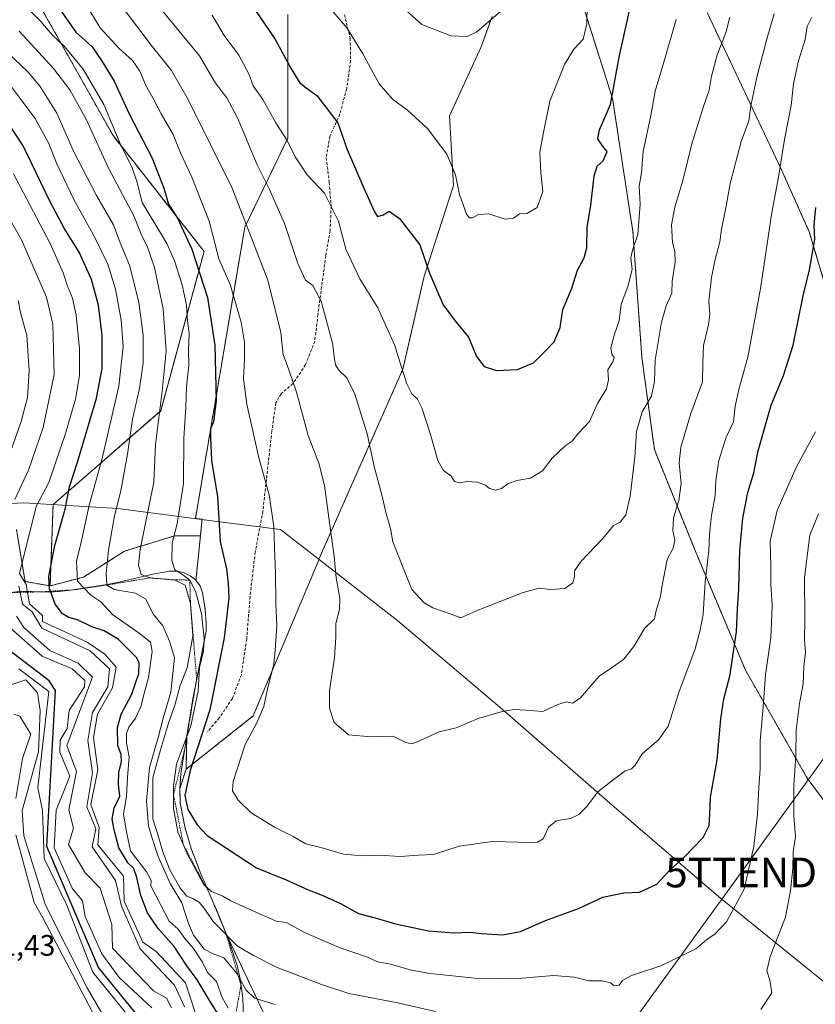
# Model space of a CAD drawing. Units: metres. Extents: x 566560 to 569998, y 4724125 to 4726472.
# Drawn here: x 569200 to 569469, y 4724633 to 4724965 of the extents above; entities that cross this region are included whole.
import ezdxf
from ezdxf.enums import TextEntityAlignment as Align

# ---------------------------------------------------------------- set-up
doc = ezdxf.new("R2010")
doc.units = ezdxf.units.M
doc.header["$MEASUREMENT"] = 0
doc.linetypes.add('TRAZOS', pattern=[0.75, 0.5, -0.25])
doc.linetypes.add('TRAZOSX2', pattern=[1.5, 1, -0.5])
doc.layers.get('0').update_dxf_attribs({"lineweight": 5})
for name, color, linetype, lineweight in [('Arbolado forestal', 92, 'TRAZOS', 0), ('Arbolado forestal CxS', 92, 'Continuous', 0), ('Curva de nivel maestra', 36, 'Continuous', 30), ('Curva de nivel normal', 36, 'Continuous', 0), ('Escarpado lineal', 39, 'TRAZOS', 0), ('Espacio natural protegido', 2, 'Continuous', 13), ('Espacio natural protegido CxS', 2, 'Continuous', 0), ('Explotación a cielo abierto', 254, 'Continuous', 0), ('Explotación a cielo abierto Cxs', 254, 'Continuous', 0), ('Municipio', 9, 'Continuous', 13), ('Municipio CxS', 142, 'Continuous', 0), ('Rótulo de punto de cota en terreno', 19, 'Continuous', 0), ('Senda', 19, 'TRAZOSX2', 0), ('Suelo desnudo', 252, 'Continuous', 0), ('Suelo desnudo CxS', 43, 'Continuous', 0), ('Tendido', 6, 'Continuous', 0), ('Torre de tendido puntual', 7, 'Continuous', 0)]:
    doc.layers.add(name, color=color, linetype=linetype, lineweight=lineweight)
doc.styles.add('Arial', font='txt', dxfattribs={"height": 0.2})

# ---------------------------------------------------------------- blocks, each defined once
blk = doc.blocks.new('*U156')
at = {"layer": 'Espacio natural protegido CxS', "color": 2, "linetype": 'Continuous', "lineweight": 0}
blk.add_polyline3d([(569474.37, 4724638.17, 633.17), (569436.05, 4724669.17, 646.36), (569399.25, 4724700.81, 654.29), (569363.09, 4724732.44, 660.24), (569327.81, 4724762.29, 663.95), (569303.92, 4724780.9, 659.16), (569288.34, 4724793.04, 655.54), (569266.02, 4724795.92, 650.14), (569233.43, 4724800.11, 636.19), (569201.71, 4724802.01, 617.19), (569167.81, 4724800.3, 600.28)], dxfattribs=at)
blk = doc.blocks.new('*U159')
at = {"layer": 'Espacio natural protegido CxS', "color": 2, "linetype": 'Continuous', "lineweight": 0}
blk.add_polyline3d([(569474.3729, 4724638.165, 633.1681), (569436.05, 4724669.1709, 646.3591), (569399.2518, 4724700.8051, 654.2886), (569363.089, 4724732.4369, 660.2395), (569327.8061, 4724762.2871, 663.9537), (569303.9239, 4724780.8999, 659.1574), (569288.341, 4724793.043, 655.5428), (569266.021, 4724795.9171, 650.1376), (569233.4279, 4724800.1129, 636.187), (569201.7149, 4724802.0131, 617.1942), (569167.8109, 4724800.2979, 600.2754)], dxfattribs=at)
blk = doc.blocks.new('*U167')
at = {"layer": 'Curva de nivel normal', "color": 36, "linetype": 'Continuous', "lineweight": 0}
blk.add_polyline3d([(569222.36, 4724970.65, 655), (569227.5, 4724962.39, 655), (569233.87, 4724955.42, 655), (569238.33, 4724951.35, 655), (569240.86, 4724947.7, 655), (569242.9, 4724942.83, 655), (569245.2, 4724938.75, 655), (569248.02, 4724933.31, 655), (569252.13, 4724926.31, 655), (569254.59, 4724920.19, 655), (569258.43, 4724912, 655), (569264.18, 4724897.15, 655), (569266.19, 4724889.68, 655), (569267.5, 4724884.36, 655), (569271.36, 4724875.73, 655), (569274.99, 4724862.97, 655), (569276.14, 4724856.25, 655), (569276.19, 4724850.42, 655), (569275.78, 4724844.01, 655), (569276.9, 4724835.4, 655), (569280.97, 4724817.29, 655), (569284.5, 4724804.74, 655), (569286.08, 4724794.07, 655), (569286.21, 4724786.72, 655), (569286.6, 4724778.36, 655), (569286.7, 4724768.06, 655), (569287.01, 4724760.4, 655), (569286.48, 4724752.37, 655), (569286.06, 4724747.59, 655), (569284, 4724739.7, 655), (569282.61, 4724733.3, 655), (569280.29, 4724727.79, 655), (569276.33, 4724720.46, 655), (569272.37, 4724708.07, 655), (569272.15, 4724704.88, 655), (569274.04, 4724701.77, 655), (569278.44, 4724697.5, 655), (569286.29, 4724692.6, 655), (569292.51, 4724689.51, 655), (569296.84, 4724687.04, 655), (569301.84, 4724685.71, 655), (569309.54, 4724683.48, 655), (569313.31, 4724683.13, 655), (569316.88, 4724683, 655), (569321.51, 4724683.17, 655), (569328.59, 4724682.72, 655), (569334.85, 4724683.2, 655), (569339.84, 4724683.41, 655), (569348.51, 4724686.19, 655), (569359.8, 4724687.77, 655), (569372.69, 4724687.43, 655), (569374.97, 4724687.53, 655), (569376.86, 4724688.73, 655), (569378.68, 4724692.57, 655), (569381.3, 4724694.8, 655), (569386.13, 4724695.59, 655), (569388.94, 4724696.92, 655), (569391.55, 4724699.64, 655), (569395.27, 4724704.51, 655), (569400.51, 4724708.6, 655), (569404.51, 4724711.58, 655), (569406.68, 4724712.33, 655), (569407.93, 4724713.59, 655), (569410.3, 4724717.35, 655), (569415.92, 4724722.18, 655), (569419.07, 4724726.68, 655), (569422.66, 4724738.07, 655), (569428.1, 4724752.74, 655), (569429.82, 4724759.07, 655), (569430.84, 4724764.48, 655), (569431.56, 4724775.38, 655), (569432.74, 4724785.82, 655), (569432.93, 4724791.5, 655), (569433.64, 4724797.8, 655), (569434.91, 4724804.52, 655), (569435.12, 4724809.6, 655), (569436.09, 4724816.37, 655), (569438.55, 4724824.22, 655), (569441.04, 4724829.4, 655), (569441.65, 4724834.63, 655), (569442.82, 4724840.26, 655), (569445.94, 4724851.16, 655), (569450.18, 4724874.35, 655), (569454.03, 4724900.08, 655), (569456.29, 4724911.97, 655), (569458.32, 4724924.65, 655), (569460.56, 4724936.09, 655), (569461.26, 4724943.48, 655), (569462.99, 4724951.22, 655), (569465.21, 4724958.44, 655), (569465.87, 4724962.75, 655), (569467.44, 4724965.99, 655)], dxfattribs=at)
blk = doc.blocks.new('*U172')
at = {"layer": 'Curva de nivel normal', "color": 36, "linetype": 'Continuous', "lineweight": 0}
blk.add_polyline3d([(569270.64, 4724631.52, 630), (569268.6, 4724635.16, 630), (569266.69, 4724640.57, 630), (569263.68, 4724643.57, 630), (569262.01, 4724647.06, 630), (569258.96, 4724651.66, 630), (569256.06, 4724655.1, 630), (569253.81, 4724658.2, 630), (569250.72, 4724660.95, 630), (569244.55, 4724672.78, 630), (569244.66, 4724674.64, 630), (569243.08, 4724677.54, 630), (569237.7, 4724684.63, 630), (569236.31, 4724691.07, 630), (569235.34, 4724697.06, 630), (569236.35, 4724703.02, 630), (569236.71, 4724709.39, 630), (569237.26, 4724716.4, 630), (569236.38, 4724720.97, 630), (569236.31, 4724724.18, 630), (569237.18, 4724726.37, 630), (569239.38, 4724729.37, 630), (569241.28, 4724733.55, 630), (569242.21, 4724737.36, 630), (569243.77, 4724743.15, 630), (569244.97, 4724751.87, 630), (569244.42, 4724755.07, 630), (569240.64, 4724758.05, 630), (569231.65, 4724764.4, 630), (569227.64, 4724768.62, 630), (569224.28, 4724770.92, 630), (569219.77, 4724775.62, 630), (569219.53, 4724782.39, 630), (569221.03, 4724788.82, 630), (569223.78, 4724801.26, 630), (569228, 4724816.56, 630), (569233.77, 4724841.48, 630), (569235.27, 4724854.76, 630), (569234.6, 4724863.73, 630), (569232.64, 4724874.2, 630), (569230.06, 4724882.63, 630), (569225.68, 4724891.58, 630), (569218.56, 4724904.46, 630), (569212.76, 4724916.67, 630), (569210.12, 4724923.36, 630), (569205.56, 4724931.7, 630), (569196.43, 4724943.92, 630)], dxfattribs=at)
blk = doc.blocks.new('*U175')
at = {"layer": 'Curva de nivel normal', "color": 36, "linetype": 'Continuous', "lineweight": 0}
blk.add_polyline3d([(569454.77, 4724967.08, 660), (569452.11, 4724957.73, 660), (569448.98, 4724945.68, 660), (569446.94, 4724936.06, 660), (569446.21, 4724930.95, 660), (569443.69, 4724923.96, 660), (569439.95, 4724909.84, 660), (569438.56, 4724902.14, 660), (569437.04, 4724894.41, 660), (569436.49, 4724890.08, 660), (569434.73, 4724883.74, 660), (569433.66, 4724878.07, 660), (569432.8, 4724870.13, 660), (569433.05, 4724865.67, 660), (569432.62, 4724862.17, 660), (569430.92, 4724855.2, 660), (569430.69, 4724849.14, 660), (569430.59, 4724842.87, 660), (569426.7, 4724832.25, 660), (569423.35, 4724820.9, 660), (569422.72, 4724815.61, 660), (569423.37, 4724808.59, 660), (569422.59, 4724802.8, 660), (569420.78, 4724797, 660), (569420.65, 4724792.75, 660), (569421.29, 4724789.34, 660), (569420.68, 4724786.74, 660), (569418.73, 4724782.93, 660), (569416.92, 4724773.6, 660), (569416.46, 4724770.4, 660), (569415.03, 4724765.74, 660), (569414.39, 4724762.96, 660), (569411, 4724759.62, 660), (569407.4, 4724753.62, 660), (569404.07, 4724749.35, 660), (569400.64, 4724746.87, 660), (569395.8, 4724743.58, 660), (569389.35, 4724736.18, 660), (569386.74, 4724734.42, 660), (569384.75, 4724734.88, 660), (569381.83, 4724734.02, 660), (569376.75, 4724731.7, 660), (569371.17, 4724732.14, 660), (569366.96, 4724732.36, 660), (569362.66, 4724731.54, 660), (569354.96, 4724729.24, 660), (569347.51, 4724726.17, 660), (569341.84, 4724724.79, 660), (569334.17, 4724721.26, 660), (569332.56, 4724720.73, 660), (569330.51, 4724721.19, 660), (569326.15, 4724723.3, 660), (569318.72, 4724723.12, 660), (569311.19, 4724723.75, 660), (569306.37, 4724727.94, 660), (569304.76, 4724732.73, 660), (569304.86, 4724738.71, 660), (569306.53, 4724749.78, 660), (569306.98, 4724756.75, 660), (569306.92, 4724761.34, 660), (569308.16, 4724766.12, 660), (569308.26, 4724769.84, 660), (569307.03, 4724776.7, 660), (569306.44, 4724784.04, 660), (569304.76, 4724795.33, 660), (569303.09, 4724807.86, 660), (569301.21, 4724815.44, 660), (569297.64, 4724824.81, 660), (569293.65, 4724839.4, 660), (569291.07, 4724846.96, 660), (569289.18, 4724852.08, 660), (569288.43, 4724859.58, 660), (569283.98, 4724877.15, 660), (569272.03, 4724908.27, 660), (569257.14, 4724938.14, 660), (569251.48, 4724947.94, 660), (569244.66, 4724956.5, 660), (569233.84, 4724970.75, 660)], dxfattribs=at)
blk = doc.blocks.new('*U180')
at = {"layer": 'Curva de nivel normal', "color": 36, "linetype": 'Continuous', "lineweight": 0}
for points in [[(569200.1, 4724961.26, 640), (569206.63, 4724954.09, 640), (569211.76, 4724948.59, 640), (569217.21, 4724941.41, 640), (569222.7, 4724931.5, 640), (569230.31, 4724915.02, 640), (569238.87, 4724898.95, 640), (569241.56, 4724892.14, 640), (569243.27, 4724888.7, 640), (569245.82, 4724881.51, 640), (569248.73, 4724867.49, 640), (569249.7, 4724853.27, 640), (569248.38, 4724839.74, 640), (569246.11, 4724821.79, 640), (569245.56, 4724809.07, 640), (569240.94, 4724786.27, 640), (569240.44, 4724781.06, 640), (569241.25, 4724777.91, 640), (569244.18, 4724776.74, 640), (569252.39, 4724776.05, 640), (569256.14, 4724774.25, 640), (569257.92, 4724768.07, 640), (569258.74, 4724757.07, 640), (569256.8, 4724746.4, 640), (569254.42, 4724740.43, 640), (569252.69, 4724733.81, 640), (569250.48, 4724727.74, 640), (569247.79, 4724718.72, 640), (569245.21, 4724709.24, 640), (569245.24, 4724695.4, 640), (569247.26, 4724688.98, 640), (569248.56, 4724684.33, 640), (569250.87, 4724678.43, 640), (569254.47, 4724672.03, 640), (569256.75, 4724669.31, 640), (569258.69, 4724668.59, 640), (569260.94, 4724667.17, 640), (569262.73, 4724664.96, 640), (569265.6, 4724660.83, 640), (569273.62, 4724652.62, 640), (569279.15, 4724649.26, 640), (569287.17, 4724645.21, 640), (569302.13, 4724639.52, 640), (569311.34, 4724636.54, 640), (569327.32, 4724633.4, 640), (569340.57, 4724630.4, 640)], [(569450.3, 4724631.06, 640), (569454, 4724636.73, 640), (569453.28, 4724640.94, 640), (569452.31, 4724644.15, 640), (569453.48, 4724649.02, 640), (569458.58, 4724662.26, 640), (569460.25, 4724671.23, 640), (569461.08, 4724678.64, 640), (569461.19, 4724684.35, 640), (569461.94, 4724689.39, 640), (569461.47, 4724696.4, 640), (569461.37, 4724706.82, 640), (569462.13, 4724716.74, 640), (569462.17, 4724725.4, 640), (569463.3, 4724734.4, 640), (569464.59, 4724741.02, 640), (569464.83, 4724746.7, 640), (569465.39, 4724751.64, 640), (569465.01, 4724755.56, 640), (569465.18, 4724762.68, 640), (569465.05, 4724776.84, 640), (569466.76, 4724791.12, 640), (569469.74, 4724798.39, 640)]]:
    blk.add_polyline3d(points, dxfattribs=at)
blk = doc.blocks.new('*U182')
at = {"layer": 'Curva de nivel normal', "color": 36, "linetype": 'Continuous', "lineweight": 0}
for points in [[(569226.03, 4724628, 585), (569208.16, 4724661.97, 585), (569205.21, 4724667.2, 585), (569198.98, 4724690, 585)], [(569198.99, 4724702.28, 585), (569201.32, 4724715.8, 585), (569204.08, 4724724, 585), (569200.33, 4724730.11, 585), (569198.36, 4724730.74, 585)]]:
    blk.add_polyline3d(points, dxfattribs=at)
blk = doc.blocks.new('*U185')
at = {"layer": 'Curva de nivel normal', "color": 36, "linetype": 'Continuous', "lineweight": 0}
blk.add_polyline3d([(569236.03, 4724630.03, 595), (569225.02, 4724643.7, 595), (569216.27, 4724666.28, 595), (569208.59, 4724682, 595), (569208.01, 4724698.21, 595), (569206.47, 4724706, 595), (569210.13, 4724738.41, 595), (569200, 4724746.05, 595)], dxfattribs=at)
blk = doc.blocks.new('*U186')
at = {"layer": 'Curva de nivel normal', "color": 36, "linetype": 'Continuous', "lineweight": 0}
blk.add_polyline3d([(569286.51, 4724632.8, 635), (569279.5, 4724634.92, 635), (569276.68, 4724637.64, 635), (569273.65, 4724643.15, 635), (569269.15, 4724648.56, 635), (569265.59, 4724649.84, 635), (569262.53, 4724651.5, 635), (569258.98, 4724656.14, 635), (569257.28, 4724660.1, 635), (569255.05, 4724667.07, 635), (569251.02, 4724673.61, 635), (569246.99, 4724682.72, 635), (569245.03, 4724688.93, 635), (569243.71, 4724692.94, 635), (569243.1, 4724701.52, 635), (569244.1, 4724712.74, 635), (569246.86, 4724722.4, 635), (569248.73, 4724729.4, 635), (569251.27, 4724738.16, 635), (569252.58, 4724749.71, 635), (569250.8, 4724755.37, 635), (569248.61, 4724760.51, 635), (569245.5, 4724764.4, 635), (569242.72, 4724769.7, 635), (569239.42, 4724771.63, 635), (569232.17, 4724772.81, 635), (569229.76, 4724774.32, 635), (569229.45, 4724778.16, 635), (569230.25, 4724786.14, 635), (569232.3, 4724797.65, 635), (569234.44, 4724806.07, 635), (569236.67, 4724818.53, 635), (569238.4, 4724830.26, 635), (569240.7, 4724840.62, 635), (569241.92, 4724849.29, 635), (569241.94, 4724858.63, 635), (569240.53, 4724869.76, 635), (569237.39, 4724882.29, 635), (569234.24, 4724889.84, 635), (569232, 4724895.9, 635), (569226.28, 4724905.82, 635), (569218.42, 4724920.74, 635), (569212.89, 4724933.52, 635), (569207.26, 4724942.53, 635), (569203.23, 4724947.43, 635), (569188.48, 4724961.38, 635)], dxfattribs=at)
blk = doc.blocks.new('*U191')
at = {"layer": 'Curva de nivel normal', "color": 36, "linetype": 'Continuous', "lineweight": 0}
for points in [[(569251.48, 4724631.64, 610), (569249.8, 4724634.95, 610), (569245.42, 4724637.42, 610), (569231.66, 4724651.78, 610), (569231.42, 4724659.73, 610), (569227.51, 4724671.99, 610), (569222.43, 4724677.17, 610), (569216.83, 4724686.79, 610), (569218.47, 4724692.24, 610), (569216.87, 4724698.47, 610), (569219.5, 4724711.37, 610), (569216.18, 4724720.16, 610), (569224.9, 4724743.25, 610), (569220, 4724747.97, 610), (569210.47, 4724752.27, 610), (569201.74, 4724760, 610), (569199.25, 4724763.86, 610)], [(569195.96, 4724815.83, 610), (569200.8, 4724829.51, 610), (569202.97, 4724837.55, 610), (569203.53, 4724846.71, 610), (569202.78, 4724858.47, 610), (569200.59, 4724866.32, 610), (569199.79, 4724870.3, 610)]]:
    blk.add_polyline3d(points, dxfattribs=at)
blk = doc.blocks.new('*U193')
at = {"layer": 'Curva de nivel normal', "color": 36, "linetype": 'Continuous', "lineweight": 0}
blk.add_polyline3d([(569201.54, 4724970.44, 645), (569207.38, 4724964.62, 645), (569211.35, 4724959.9, 645), (569215.38, 4724956.08, 645), (569221.71, 4724948.41, 645), (569228.7, 4724936.49, 645), (569234.45, 4724922.76, 645), (569238.16, 4724915.41, 645), (569239.82, 4724910.44, 645), (569241.65, 4724903.39, 645), (569249.96, 4724889.52, 645), (569252.51, 4724883.72, 645), (569255.17, 4724875.57, 645), (569256.6, 4724868.74, 645), (569256.95, 4724863.46, 645), (569257.43, 4724859.3, 645), (569257.29, 4724853.54, 645), (569257.38, 4724848.4, 645), (569256.58, 4724841.36, 645), (569256.32, 4724834.21, 645), (569255.71, 4724823.9, 645), (569255.54, 4724808.6, 645), (569253.48, 4724794.95, 645), (569251.78, 4724788.53, 645), (569251.69, 4724782.56, 645), (569252.66, 4724779.4, 645), (569254.95, 4724778.06, 645), (569257.68, 4724776.01, 645), (569259.61, 4724772.26, 645), (569261.68, 4724764.72, 645), (569262.59, 4724756.3, 645), (569262.27, 4724752.16, 645), (569260.94, 4724746.5, 645), (569260.53, 4724738.47, 645), (569258.04, 4724726.78, 645), (569253.18, 4724713.85, 645), (569252.24, 4724706.59, 645), (569252.19, 4724698.88, 645), (569253.66, 4724691.07, 645), (569257.01, 4724683.15, 645), (569259.54, 4724678.66, 645), (569262.27, 4724673.39, 645), (569265.06, 4724670.96, 645), (569268.8, 4724669.36, 645), (569271.54, 4724667.78, 645), (569275.51, 4724665.91, 645), (569286.84, 4724660.86, 645), (569290.34, 4724660.47, 645), (569296.2, 4724657.17, 645), (569308.12, 4724651.96, 645), (569317.29, 4724648.88, 645), (569321.12, 4724647.16, 645), (569325.38, 4724646.34, 645), (569332, 4724644.5, 645), (569338.67, 4724643.24, 645), (569345.34, 4724642.56, 645), (569355.8, 4724641.4, 645), (569369.83, 4724641.7, 645), (569380.32, 4724642.62, 645), (569387.45, 4724642.01, 645), (569392.3, 4724640.8, 645), (569396.8, 4724640.79, 645), (569399.55, 4724640.05, 645), (569400.84, 4724639.06, 645), (569402.54, 4724639.3, 645), (569403.65, 4724640.89, 645), (569406.72, 4724642.52, 645), (569416.54, 4724645.78, 645), (569424.18, 4724649.56, 645), (569428.35, 4724651.58, 645), (569431.94, 4724654.62, 645), (569434.91, 4724656.65, 645), (569438.66, 4724660.63, 645), (569444.62, 4724671.74, 645), (569447.94, 4724686.07, 645), (569449.18, 4724697.07, 645), (569449.62, 4724706.07, 645), (569450.11, 4724712.22, 645), (569450.08, 4724721.72, 645), (569450.99, 4724731.87, 645), (569451.85, 4724744.07, 645), (569453.7, 4724756.47, 645), (569453.83, 4724761.65, 645), (569454.15, 4724767.4, 645), (569453.71, 4724774.56, 645), (569453.63, 4724780.7, 645), (569453.49, 4724789.07, 645), (569455.81, 4724799.42, 645), (569462.34, 4724814.24, 645), (569468.76, 4724826.07, 645)], dxfattribs=at)
blk = doc.blocks.new('*U195')
at = {"layer": 'Curva de nivel normal', "color": 36, "linetype": 'Continuous', "lineweight": 0}
for points in [[(569186.15, 4724916.62, 615), (569200.93, 4724890.83, 615), (569209.32, 4724871.45, 615), (569211.53, 4724862.34, 615), (569211.92, 4724845.32, 615), (569208.22, 4724827.43, 615), (569203.28, 4724813.12, 615), (569198.67, 4724803.22, 615)], [(569199.98, 4724773.98, 615), (569201.22, 4724767.87, 615), (569204.54, 4724765.26, 615), (569207.82, 4724759.72, 615), (569224.09, 4724752.14, 615), (569230.56, 4724745.99, 615), (569230.05, 4724740, 615), (569224.87, 4724731.35, 615), (569223.34, 4724721.84, 615), (569224.88, 4724710.9, 615), (569222.99, 4724699.51, 615), (569226.03, 4724692.03, 615), (569224.79, 4724686, 615), (569232.6, 4724674.61, 615), (569234.65, 4724666.01, 615), (569241, 4724651.6, 615), (569252.58, 4724639.29, 615), (569255.94, 4724631.94, 615)]]:
    blk.add_polyline3d(points, dxfattribs=at)
blk = doc.blocks.new('*U198')
at = {"layer": 'Curva de nivel normal', "color": 36, "linetype": 'Continuous', "lineweight": 0}
blk.add_polyline3d([(569244.91, 4724631.64, 605), (569233.84, 4724641.87, 605), (569228, 4724649.92, 605), (569222.37, 4724662.52, 605), (569221.54, 4724667.72, 605), (569218, 4724672, 605), (569211.98, 4724685.65, 605), (569212.63, 4724698.36, 605), (569217.25, 4724709.79, 605), (569213.9, 4724717.87, 605), (569213.95, 4724721.95, 605), (569216.33, 4724725.9, 605), (569217.05, 4724731.98, 605), (569222.13, 4724740, 605), (569222.29, 4724742.12, 605), (569218.04, 4724746.04, 605), (569207.95, 4724750.37, 605), (569196.11, 4724760.78, 605)], dxfattribs=at)
blk = doc.blocks.new('*U200')
at = {"layer": 'Curva de nivel normal', "color": 36, "linetype": 'Continuous', "lineweight": 0}
blk.add_polyline3d([(569265.27, 4724966.59, 670), (569269.32, 4724959.76, 670), (569274.2, 4724953.07, 670), (569277.56, 4724946.84, 670), (569279.08, 4724942.78, 670), (569282.31, 4724938.13, 670), (569286.72, 4724930.34, 670), (569290.51, 4724924.36, 670), (569293.19, 4724918.85, 670), (569297.26, 4724912.72, 670), (569303.12, 4724906.58, 670), (569307.84, 4724897.08, 670), (569310.35, 4724887.61, 670), (569315.02, 4724877.7, 670), (569321.16, 4724867.91, 670), (569326.84, 4724855.11, 670), (569328.82, 4724848.46, 670), (569330.92, 4724842.22, 670), (569332.62, 4724838.85, 670), (569334.51, 4724837.08, 670), (569335.94, 4724834.12, 670), (569338.9, 4724825.17, 670), (569341.36, 4724816.37, 670), (569343.23, 4724812.95, 670), (569345.9, 4724811.01, 670), (569346.99, 4724809.21, 670), (569348.81, 4724808.83, 670), (569351.17, 4724809.3, 670), (569354.68, 4724809.08, 670), (569357.47, 4724808.06, 670), (569358.77, 4724806.86, 670), (569360.78, 4724806.39, 670), (569362.84, 4724806.9, 670), (569364.95, 4724808.42, 670), (569367.95, 4724809.6, 670), (569372.62, 4724810.43, 670), (569376.6, 4724812.86, 670), (569379.9, 4724817.13, 670), (569384.27, 4724821.28, 670), (569386.7, 4724822.92, 670), (569388.62, 4724825.33, 670), (569392.47, 4724829.53, 670), (569395.21, 4724835.58, 670), (569398.24, 4724840.58, 670), (569398.9, 4724843.58, 670), (569398.7, 4724846.93, 670), (569400.4, 4724849.69, 670), (569400.77, 4724851.15, 670), (569399.98, 4724852.2, 670), (569399.74, 4724854.33, 670), (569400.95, 4724858.96, 670), (569402.52, 4724863.43, 670), (569403.2, 4724869.07, 670), (569405.42, 4724875.07, 670), (569406.86, 4724880.74, 670), (569406.49, 4724884.71, 670), (569407, 4724887.3, 670), (569408.81, 4724892.56, 670), (569409.58, 4724902.8, 670), (569409.21, 4724908.93, 670), (569410.08, 4724913.41, 670), (569410.55, 4724920.58, 670), (569413.24, 4724932.76, 670), (569414.64, 4724940.93, 670), (569417.58, 4724950.74, 670), (569421.72, 4724965.17, 670)], dxfattribs=at)
blk = doc.blocks.new('*U202')
at = {"layer": 'Curva de nivel normal', "color": 36, "linetype": 'Continuous', "lineweight": 0}
blk.add_polyline3d([(569248.78, 4724967.68, 665), (569261.02, 4724952.95, 665), (569266.31, 4724943.72, 665), (569270.14, 4724938.74, 665), (569273.79, 4724932.01, 665), (569280.46, 4724916.08, 665), (569284.57, 4724907.75, 665), (569289.63, 4724896.36, 665), (569294.08, 4724882.82, 665), (569296.68, 4724877.24, 665), (569299.24, 4724875.36, 665), (569302.02, 4724870.16, 665), (569305.84, 4724855.98, 665), (569306.48, 4724850.63, 665), (569306.87, 4724848.64, 665), (569307.99, 4724846.87, 665), (569310.61, 4724844.27, 665), (569313.32, 4724838.77, 665), (569317.48, 4724825.38, 665), (569319.99, 4724813.89, 665), (569322.57, 4724804.35, 665), (569323.84, 4724798.77, 665), (569325.43, 4724793.4, 665), (569326.12, 4724788.86, 665), (569332.56, 4724772.79, 665), (569336.61, 4724768.44, 665), (569339.69, 4724766.6, 665), (569345.8, 4724764.46, 665), (569349.08, 4724763.21, 665), (569355.22, 4724765.97, 665), (569370.18, 4724771.8, 665), (569375.5, 4724773.23, 665), (569379.23, 4724772.77, 665), (569384.23, 4724773.11, 665), (569386.86, 4724775.02, 665), (569387.47, 4724777.07, 665), (569387.42, 4724779.07, 665), (569389.72, 4724782.4, 665), (569396.98, 4724790.07, 665), (569400.55, 4724794.4, 665), (569402.79, 4724795.51, 665), (569404.72, 4724798.02, 665), (569406.22, 4724804.34, 665), (569407.77, 4724817.46, 665), (569408.32, 4724826.15, 665), (569410.28, 4724832.76, 665), (569413.36, 4724838.07, 665), (569414.46, 4724843.03, 665), (569414.61, 4724850.18, 665), (569416.74, 4724862.97, 665), (569418.34, 4724868.54, 665), (569420.32, 4724872.76, 665), (569420.38, 4724876.91, 665), (569421.42, 4724883.22, 665), (569421.27, 4724886.9, 665), (569420.45, 4724889.93, 665), (569420.21, 4724895.85, 665), (569421.3, 4724901.81, 665), (569423.96, 4724910.85, 665), (569427.02, 4724923.25, 665), (569430.92, 4724935.77, 665), (569432.89, 4724941.26, 665), (569433.62, 4724946.07, 665), (569435.54, 4724953.18, 665), (569438.44, 4724960.61, 665), (569439.85, 4724965.93, 665)], dxfattribs=at)
blk = doc.blocks.new('*U203')
at = {"layer": 'Curva de nivel normal', "color": 36, "linetype": 'Continuous', "lineweight": 0}
blk.add_polyline3d([(569305.41, 4724968.54, 680), (569310.76, 4724962.2, 680), (569316.1, 4724953.56, 680), (569321.56, 4724943.47, 680), (569326.08, 4724938.32, 680), (569331.12, 4724934.55, 680), (569337.83, 4724928.4, 680), (569344.41, 4724919.75, 680), (569347.27, 4724912.71, 680), (569348.65, 4724905.94, 680), (569349.9, 4724902.72, 680), (569350.92, 4724899.64, 680), (569351.9, 4724898.28, 680), (569353.02, 4724898.23, 680), (569355.03, 4724899.38, 680), (569358.59, 4724899.57, 680), (569364.03, 4724897.74, 680), (569366.84, 4724898.13, 680), (569368.86, 4724899.58, 680), (569371.32, 4724899.67, 680), (569374.84, 4724901.77, 680), (569376.74, 4724907.08, 680), (569376.12, 4724913.41, 680), (569375.74, 4724920.42, 680), (569376.85, 4724926.44, 680), (569379.1, 4724937.57, 680), (569384.07, 4724950.01, 680), (569387.17, 4724955.14, 680), (569390.34, 4724958.57, 680), (569391.62, 4724963.71, 680), (569391.82, 4724977.08, 680)], dxfattribs=at)
blk = doc.blocks.new('*U207')
at = {"layer": 'Curva de nivel normal', "color": 36, "linetype": 'Continuous', "lineweight": 0}
blk.add_polyline3d([(569328.55, 4724970.12, 685), (569335.9, 4724963.47, 685), (569345.77, 4724959.59, 685), (569351.26, 4724959.44, 685), (569354.49, 4724961, 685), (569367.29, 4724972.11, 685)], dxfattribs=at)
blk = doc.blocks.new('*U209')
at = {"layer": 'Curva de nivel normal', "color": 36, "linetype": 'Continuous', "lineweight": 0}
blk.add_polyline3d([(569198.18, 4724913.08, 620), (569210.62, 4724889.52, 620), (569215.03, 4724879.69, 620), (569216.41, 4724875.14, 620), (569218.15, 4724871.07, 620), (569219.42, 4724865.4, 620), (569220.53, 4724854.05, 620), (569220.51, 4724845.08, 620), (569219.14, 4724837.04, 620), (569215.79, 4724825.51, 620), (569210.1, 4724808.96, 620), (569205.83, 4724800.87, 620), (569200.27, 4724778.18, 620), (569202.52, 4724774.54, 620), (569203.6, 4724768.01, 620), (569208.01, 4724764, 620), (569208.05, 4724762, 620), (569223.09, 4724755.09, 620), (569229.02, 4724751.02, 620), (569232.85, 4724746.61, 620), (569231.65, 4724739.66, 620), (569226.62, 4724730.71, 620), (569225.25, 4724722.89, 620), (569226.63, 4724712, 620), (569224.34, 4724700.24, 620), (569227.11, 4724692.52, 620), (569226.68, 4724686.67, 620), (569235.38, 4724676.1, 620), (569235.54, 4724667.67, 620), (569241.81, 4724653.8, 620), (569246.39, 4724650.61, 620), (569256.23, 4724640.1, 620), (569259.67, 4724629.76, 620)], dxfattribs=at)
blk = doc.blocks.new('*U210')
at = {"layer": 'Curva de nivel normal', "color": 36, "linetype": 'Continuous', "lineweight": 0}
blk.add_polyline3d([(569236.88, 4724614.41, 590), (569223.03, 4724638.43, 590), (569208.98, 4724666.31, 590), (569201.74, 4724689.74, 590), (569201.14, 4724698.23, 590), (569206.72, 4724718, 590), (569207.24, 4724732, 590), (569206.28, 4724737.98, 590), (569202.39, 4724742.38, 590), (569193.31, 4724739.31, 590)], dxfattribs=at)
blk = doc.blocks.new('*U217')
at = {"layer": 'Curva de nivel maestra', "color": 36, "linetype": 'Continuous', "lineweight": 30}
blk.add_polyline3d([(569242.35, 4724626.35, 600), (569226.94, 4724645.3, 600), (569209.43, 4724686.11, 600), (569212.41, 4724738.77, 600), (569210.26, 4724742, 600), (569196.4, 4724752.61, 600)], dxfattribs=at)
blk = doc.blocks.new('*U219')
at = {"layer": 'Curva de nivel maestra', "color": 36, "linetype": 'Continuous', "lineweight": 30}
blk.add_polyline3d([(569214.33, 4724967.93, 650), (569219.21, 4724960.87, 650), (569224.79, 4724955.89, 650), (569227.95, 4724951.27, 650), (569232.16, 4724944.4, 650), (569237.2, 4724933.29, 650), (569245.05, 4724918.37, 650), (569248.94, 4724908.28, 650), (569250.56, 4724902.8, 650), (569253.49, 4724898.16, 650), (569258.37, 4724887.68, 650), (569263.61, 4724871.34, 650), (569266.18, 4724855.31, 650), (569266.62, 4724836.43, 650), (569265.7, 4724829.41, 650), (569264.69, 4724827.07, 650), (569264.7, 4724824.07, 650), (569265.03, 4724816.4, 650), (569267.08, 4724804.14, 650), (569267.9, 4724789.02, 650), (569270.06, 4724779.75, 650), (569270.62, 4724774.88, 650), (569270.82, 4724769.86, 650), (569269.32, 4724756.49, 650), (569264.46, 4724732.22, 650), (569257.82, 4724711.78, 650), (569256.01, 4724703.36, 650), (569257.06, 4724698.57, 650), (569260.19, 4724693.45, 650), (569263.54, 4724689.86, 650), (569280.21, 4724678.93, 650), (569290.23, 4724674.8, 650), (569297.62, 4724671.47, 650), (569301.8, 4724669.93, 650), (569308.49, 4724666.84, 650), (569314.64, 4724663.51, 650), (569320.16, 4724662.06, 650), (569327.1, 4724660, 650), (569338.16, 4724657.69, 650), (569346.6, 4724657, 650), (569352.39, 4724657.19, 650), (569356.06, 4724656.73, 650), (569363.14, 4724656.31, 650), (569369.19, 4724657.42, 650), (569377.66, 4724661.08, 650), (569388.78, 4724665.16, 650), (569396.95, 4724669.01, 650), (569404.03, 4724670.49, 650), (569409.31, 4724670.67, 650), (569415.19, 4724673.37, 650), (569419.44, 4724677.96, 650), (569424.56, 4724682.58, 650), (569430.88, 4724689.14, 650), (569432.81, 4724693.21, 650), (569433.13, 4724697.1, 650), (569433.3, 4724702.74, 650), (569435.51, 4724715.38, 650), (569436.75, 4724729.12, 650), (569437.85, 4724735.95, 650), (569439.8, 4724743.52, 650), (569442.1, 4724758.52, 650), (569442.43, 4724766.29, 650), (569442.88, 4724772.96, 650), (569443.16, 4724786.07, 650), (569444.2, 4724796.88, 650), (569445.9, 4724805.57, 650), (569447.93, 4724812.21, 650), (569449.4, 4724819.65, 650), (569453.77, 4724835.07, 650), (569457.88, 4724845.07, 650), (569461.22, 4724855.29, 650), (569464.58, 4724871.96, 650), (569466.66, 4724880.63, 650), (569468.45, 4724890.92, 650), (569468.24, 4724895.8, 650), (569468.83, 4724901.73, 650)], dxfattribs=at)
blk = doc.blocks.new('*U220')
at = {"layer": 'Curva de nivel maestra', "color": 36, "linetype": 'Continuous', "lineweight": 30}
blk.add_polyline3d([(569279.85, 4724968.14, 675), (569286.36, 4724958.66, 675), (569291.88, 4724948.46, 675), (569294.77, 4724943.83, 675), (569296.9, 4724942.15, 675), (569300.5, 4724939.56, 675), (569307.67, 4724930.24, 675), (569310.75, 4724921.33, 675), (569316.09, 4724909.08, 675), (569319.88, 4724900.49, 675), (569321.04, 4724898.7, 675), (569322.86, 4724899.28, 675), (569324.98, 4724900.53, 675), (569328.42, 4724898.06, 675), (569335.23, 4724889.08, 675), (569338.59, 4724879.56, 675), (569343.11, 4724868.88, 675), (569347.04, 4724863.54, 675), (569351.69, 4724857.98, 675), (569354.43, 4724851.45, 675), (569357, 4724848.05, 675), (569361.13, 4724846.75, 675), (569368.27, 4724847.04, 675), (569373.61, 4724849.28, 675), (569377.03, 4724852.67, 675), (569380.53, 4724856.38, 675), (569382.61, 4724861.25, 675), (569383.53, 4724867.27, 675), (569386.39, 4724874.2, 675), (569388.43, 4724880.6, 675), (569390.72, 4724884.74, 675), (569391.56, 4724888.16, 675), (569391.72, 4724895.1, 675), (569393, 4724902.4, 675), (569394.13, 4724912.41, 675), (569395.12, 4724915.66, 675), (569397.13, 4724917.5, 675), (569398.47, 4724920.6, 675), (569396.92, 4724922.48, 675), (569395.29, 4724924.93, 675), (569395.85, 4724927.94, 675), (569399.6, 4724936.48, 675), (569402.49, 4724952.43, 675), (569406.81, 4724971.79, 675)], dxfattribs=at)
blk = doc.blocks.new('*U223')
at = {"layer": 'Curva de nivel maestra', "color": 36, "linetype": 'Continuous', "lineweight": 30}
blk.add_polyline3d([(569267.77, 4724628.63, 625), (569264.55, 4724633.77, 625), (569260.19, 4724641.07, 625), (569256.65, 4724645.79, 625), (569252.43, 4724652.3, 625), (569246.97, 4724658.45, 625), (569243.46, 4724663.69, 625), (569241.13, 4724669.55, 625), (569239.74, 4724676.07, 625), (569238.68, 4724678.77, 625), (569236.9, 4724680.47, 625), (569233.71, 4724685.6, 625), (569232.22, 4724691.72, 625), (569231.51, 4724695.3, 625), (569232.24, 4724699.08, 625), (569234.12, 4724703.1, 625), (569233.62, 4724707.08, 625), (569233.72, 4724711.08, 625), (569234.66, 4724714.78, 625), (569234.55, 4724717.11, 625), (569233.37, 4724720.2, 625), (569233.32, 4724726.28, 625), (569234.54, 4724730.8, 625), (569238, 4724737.25, 625), (569240.46, 4724744.45, 625), (569240.58, 4724748.06, 625), (569239.68, 4724749.9, 625), (569233.51, 4724756.07, 625), (569228.84, 4724758.86, 625), (569224.6, 4724760.26, 625), (569219.85, 4724762.56, 625), (569216.93, 4724763.41, 625), (569214.79, 4724764.62, 625), (569212.28, 4724767.92, 625), (569210.68, 4724772.22, 625), (569210.39, 4724773, 625), (569210.15, 4724777.15, 625), (569212.13, 4724787.66, 625), (569215.65, 4724799.88, 625), (569217.09, 4724807.48, 625), (569219.85, 4724815.74, 625), (569226.25, 4724837.4, 625), (569228.13, 4724847.44, 625), (569228.16, 4724858.66, 625), (569226.86, 4724868.74, 625), (569224.5, 4724877.37, 625), (569220.4, 4724886.63, 625), (569215.31, 4724894.76, 625), (569210.46, 4724903.88, 625), (569201.46, 4724922.58, 625), (569191.54, 4724937.59, 625)], dxfattribs=at)
blk = doc.blocks.new('5TTEND')
blk.add_text('5TTEND', height=10).set_placement((0, 0), align=Align.MIDDLE_CENTER)

msp = doc.modelspace()

# ---------------------------------------------------------------- linework, layer by layer
at = {"layer": 'Arbolado forestal', "color": 92, "linetype": 'TRAZOS', "lineweight": 0}
for points in [[(569470.21, 4724975.63, 656.14), (569475.71, 4724960.81, 652.3), (569491.29, 4724924.58, 645.35), (569489.4, 4724907.92, 642.42), (569487.24, 4724888.86, 641.4), (569472.36, 4724874.27, 647.64), (569466.62, 4724893.56, 650.65), (569457.29, 4724914.38, 654.81), (569432.16, 4724967.51, 667.08)], [(569210.55, 4724774, 626.37), (569211.59, 4724801.47, 623.52), (569211.6, 4724801.48, 623.52), (569247.89, 4724833.15, 640.02), (569262.51, 4724886.89, 652), (569231.82, 4724925.96, 643.39), (569206.7, 4724970.6, 647.28)], [(569391.02, 4724967.65, 680.13), (569400.25, 4724938.55, 674.74), (569407.14, 4724893.58, 670.82), (569410.18, 4724851.1, 666.25), (569414.37, 4724820.05, 662.46), (569428.11, 4724785.95, 657.04), (569445.11, 4724745.55, 647.93), (569465.96, 4724709.15, 638.22), (569485.26, 4724683.28, 629.49)], [(569256.43, 4724712.18, 650.32), (569279.08, 4724730.14, 654.99), (569301.31, 4724783.04, 658.63), (569301.26, 4724783.09, 658.62), (569329.58, 4724847.17, 669.89), (569336.76, 4724878.58, 674.15), (569346.63, 4724909.09, 679.4), (569345.29, 4724932.64, 681.74), (569355.99, 4724955.98, 684.31), (569359.63, 4724966.17, 685.15)], [(569290.73, 4724966.79, 677.54), (569290.73, 4724925.15, 670.05), (569276.25, 4724895.13, 659.26), (569259.6, 4724796.81, 648.03), (569261.82, 4724796.53, 648.83), (569261.26, 4724790.88, 648.86)], [(569210.55, 4724774, 626.37), (569202.13, 4724775.55, 619.68), (569199.21, 4724793.07, 615.6)], [(569261.26, 4724790.88, 648.86), (569252.49, 4724790.88, 645.79), (569235.7, 4724785.77, 638.43), (569221.84, 4724777.01, 632.17), (569210.55, 4724774, 626.37)], [(569261.26, 4724790.88, 648.86), (569259.78, 4724775.82, 646.58), (569261.17, 4724774.06, 647.08), (569261.99, 4724771.74, 647.13), (569262.83, 4724766.21, 646.71), (569263.27, 4724761.19, 646.67), (569263.18, 4724758.7, 646.69), (569258.57, 4724735.17, 645.85), (569256.66, 4724723.19, 646.4), (569256.43, 4724712.18, 650.32)], [(569284.9, 4724624.99, 631.98), (569269.85, 4724656.9, 640.94), (569267.25, 4724663.42, 643.49), (569264.32, 4724670.15, 644.63), (569261.4, 4724676.92, 646.35), (569258.3, 4724685.09, 647.44), (569256.1, 4724692.28, 648.91), (569254.5, 4724700.7, 649.38), (569254.33, 4724705.71, 649.18), (569256.43, 4724712.18, 650.32)]]:
    msp.add_polyline3d(points, dxfattribs=at)
at = {"layer": 'Arbolado forestal CxS', "color": 92, "linetype": 'Continuous', "lineweight": 0}
for points in [[(569470.21, 4724975.63, 656.14), (569475.71, 4724960.81, 652.3), (569491.29, 4724924.58, 645.35), (569487.24, 4724888.86, 641.4), (569472.36, 4724874.27, 647.64), (569466.62, 4724893.56, 650.65), (569457.29, 4724914.38, 654.81), (569432.16, 4724967.51, 667.08)], [(569432.16, 4724967.51, 667.08), (569457.29, 4724914.38, 654.81), (569466.62, 4724893.56, 650.65), (569472.36, 4724874.27, 647.64), (569487.24, 4724888.86, 641.4), (569491.29, 4724924.58, 645.35), (569475.71, 4724960.81, 652.3), (569470.21, 4724975.63, 656.14)], [(569206.7, 4724970.6, 647.28), (569231.82, 4724925.96, 643.39), (569262.51, 4724886.89, 652), (569247.89, 4724833.15, 640.01), (569211.6, 4724801.48, 623.52), (569211.59, 4724801.47, 623.52), (569210.55, 4724774, 626.37), (569202.13, 4724775.55, 619.68), (569199.21, 4724793.07, 615.6)], [(569290.73, 4724966.79, 677.54), (569290.73, 4724925.15, 670.05), (569276.25, 4724895.13, 659.26), (569259.6, 4724796.81, 648.03), (569261.82, 4724796.53, 648.83), (569261.26, 4724790.88, 648.86), (569252.49, 4724790.88, 645.79), (569235.7, 4724785.77, 638.43), (569221.84, 4724777.01, 632.17), (569210.55, 4724774, 626.37), (569211.59, 4724801.47, 623.52), (569211.6, 4724801.48, 623.52), (569247.89, 4724833.15, 640.01), (569262.51, 4724886.89, 652), (569231.82, 4724925.96, 643.39), (569206.7, 4724970.6, 647.28)], [(569391.02, 4724967.65, 680.13), (569400.25, 4724938.55, 674.74), (569407.14, 4724893.58, 670.82), (569410.18, 4724851.1, 666.25), (569414.37, 4724820.05, 662.46), (569428.11, 4724785.95, 657.04), (569445.11, 4724745.55, 647.93), (569465.96, 4724709.15, 638.22), (569485.26, 4724683.28, 629.49)], [(569485.26, 4724683.28, 629.49), (569465.96, 4724709.15, 638.22), (569445.11, 4724745.55, 647.93), (569428.11, 4724785.95, 657.04), (569414.37, 4724820.05, 662.46), (569410.18, 4724851.1, 666.25), (569407.14, 4724893.58, 670.82), (569400.25, 4724938.55, 674.74), (569391.02, 4724967.65, 680.13)], [(569284.9, 4724624.99, 631.98), (569269.85, 4724656.9, 640.94), (569267.25, 4724663.42, 643.49), (569264.32, 4724670.15, 644.63), (569261.4, 4724676.92, 646.35), (569258.3, 4724685.09, 647.44), (569256.1, 4724692.28, 648.91), (569254.5, 4724700.7, 649.38), (569254.33, 4724705.71, 649.18), (569256.43, 4724712.18, 650.32), (569279.08, 4724730.14, 654.99), (569301.31, 4724783.04, 658.63), (569301.26, 4724783.09, 658.62), (569329.58, 4724847.16, 669.89), (569336.76, 4724878.57, 674.15), (569346.64, 4724909.09, 679.4), (569345.29, 4724932.64, 681.74), (569355.99, 4724955.98, 684.31), (569359.63, 4724966.17, 685.15)], [(569359.63, 4724966.17, 685.15), (569355.99, 4724955.98, 684.31), (569345.29, 4724932.64, 681.74), (569346.64, 4724909.09, 679.4), (569336.76, 4724878.57, 674.15), (569329.58, 4724847.16, 669.89), (569301.26, 4724783.09, 658.62), (569301.31, 4724783.04, 658.63), (569279.08, 4724730.14, 654.99), (569256.43, 4724712.18, 650.32), (569256.43, 4724712.18, 650.32), (569256.66, 4724723.19, 646.4), (569258.57, 4724735.17, 645.85), (569263.18, 4724758.7, 646.69), (569263.27, 4724761.19, 646.67), (569262.83, 4724766.21, 646.71), (569261.99, 4724771.74, 647.13), (569261.17, 4724774.06, 647.08), (569259.78, 4724775.82, 646.58), (569261.26, 4724790.88, 648.86), (569261.82, 4724796.53, 648.83), (569259.6, 4724796.81, 648.03), (569276.25, 4724895.13, 659.26), (569290.73, 4724925.15, 670.05), (569290.73, 4724966.79, 677.54)]]:
    msp.add_polyline3d(points, dxfattribs=at)
at = {"layer": 'Escarpado lineal', "color": 39, "linetype": 'TRAZOS', "lineweight": 0}
msp.add_polyline3d([(569197.71, 4724771.81, 647.16), (569207.66, 4724772.03, 647.16), (569210.68, 4724772.22, 647.16), (569218.36, 4724772.69, 647.16), (569229.76, 4724774.32, 647.16), (569244.18, 4724776.74, 647.16), (569252.39, 4724776.05, 647.16), (569257.68, 4724776.01, 647.16), (569257.92, 4724768.07, 647.16), (569260.01, 4724742.54, 647.16), (569256, 4724719.07, 647.16), (569252.22, 4724703.64, 647.16), (569255.52, 4724686.68, 647.16), (569264.32, 4724670.15, 647.16), (569269.76, 4724657.13, 647.16), (569274.96, 4724639.33, 647.16), (569273.17, 4724629.41, 647.16), (569268.32, 4724618.26, 647.16), (569267.08, 4724615.42, 647.16), (569267.28, 4724608.19, 647.16), (569267.58, 4724597.57, 647.16), (569271.13, 4724586, 647.16), (569268.06, 4724569.73, 647.16)], dxfattribs=at)
at = {"layer": 'Espacio natural protegido', "color": 2, "linetype": 'Continuous', "lineweight": 13}
msp.add_polyline3d([(569167.81, 4724800.3, 600.28), (569201.71, 4724802.01, 617.19), (569233.43, 4724800.11, 636.19), (569266.02, 4724795.92, 650.14), (569288.34, 4724793.04, 655.54), (569303.92, 4724780.9, 659.16), (569327.81, 4724762.29, 663.95), (569363.09, 4724732.44, 660.24), (569399.25, 4724700.81, 654.29), (569436.05, 4724669.17, 646.36), (569474.37, 4724638.17, 633.17)], dxfattribs=at)
at = {"layer": 'Explotación a cielo abierto', "color": 254, "linetype": 'Continuous', "lineweight": 0}
msp.add_polyline3d([(569197.03, 4724771.76, 609.72), (569201.47, 4724772.21, 618.04), (569210.05, 4724771.96, 625.44), (569213.62, 4724772.12, 626.57), (569218.36, 4724772.69, 629.22), (569224.69, 4724773.68, 633.54), (569229.2, 4724774.42, 635.62), (569233.34, 4724775.14, 637.33), (569245.24, 4724778.04, 642.17), (569250.85, 4724779.03, 645.09), (569253.2, 4724779.03, 645.78), (569255.54, 4724778.56, 646.57), (569257.84, 4724777.47, 647.17), (569259.48, 4724776.21, 647.3), (569261.17, 4724774.06, 647.31), (569261.99, 4724771.74, 647.21), (569262.83, 4724766.21, 646.63), (569263.27, 4724761.19, 646.46), (569263.18, 4724758.7, 646.38), (569258.57, 4724735.17, 645.2), (569254.67, 4724710.72, 649.69), (569254.33, 4724705.71, 656.36), (569254.5, 4724700.7, 654.99), (569256.1, 4724692.28, 653.71), (569258.3, 4724685.09, 650.02), (569261.4, 4724676.92, 651.24), (569264.32, 4724670.15, 651.58), (569267.25, 4724663.42, 646.86), (569270.71, 4724654.75, 643.7), (569273.64, 4724645.95, 640.79), (569274.68, 4724641.48, 636.42), (569275.53, 4724634.93, 635.75), (569275.94, 4724624.84, 632.29)], dxfattribs=at)
at = {"layer": 'Explotación a cielo abierto Cxs', "color": 254, "linetype": 'Continuous', "lineweight": 0}
msp.add_polyline3d([(569197.03, 4724771.76, 609.72), (569201.47, 4724772.21, 618.04), (569210.05, 4724771.96, 625.44), (569213.62, 4724772.12, 626.57), (569218.36, 4724772.69, 629.22), (569224.69, 4724773.68, 633.54), (569229.2, 4724774.42, 635.62), (569233.34, 4724775.14, 637.33), (569245.24, 4724778.04, 642.17), (569250.85, 4724779.03, 645.09), (569253.2, 4724779.03, 645.78), (569255.54, 4724778.56, 646.57), (569257.84, 4724777.47, 647.17), (569259.48, 4724776.21, 647.3), (569261.17, 4724774.06, 647.31), (569261.99, 4724771.74, 647.21), (569262.83, 4724766.21, 646.63), (569263.27, 4724761.19, 646.46), (569263.18, 4724758.7, 646.38), (569258.57, 4724735.17, 645.2), (569254.67, 4724710.72, 649.69), (569254.33, 4724705.71, 656.36), (569254.5, 4724700.7, 654.99), (569256.1, 4724692.28, 653.71), (569258.3, 4724685.09, 650.02), (569261.4, 4724676.92, 651.24), (569264.32, 4724670.15, 651.58), (569267.25, 4724663.42, 646.86), (569270.71, 4724654.75, 643.7), (569273.64, 4724645.95, 640.79), (569274.68, 4724641.48, 636.42), (569275.53, 4724634.93, 635.75), (569275.94, 4724624.84, 632.29)], dxfattribs=at)
at = {"layer": 'Municipio', "color": 9, "linetype": 'Continuous', "lineweight": 13}
msp.add_polyline3d([(569167.81, 4724800.3, 600.28), (569201.71, 4724802.01, 617.19), (569233.43, 4724800.11, 636.19), (569266.02, 4724795.92, 650.14), (569288.34, 4724793.04, 655.54), (569303.92, 4724780.9, 659.16), (569327.81, 4724762.29, 663.95), (569363.09, 4724732.44, 660.24), (569399.25, 4724700.81, 654.29), (569436.05, 4724669.17, 646.36), (569474.37, 4724638.17, 633.17)], dxfattribs=at)
msp.add_polyline3d([(569167.81, 4724800.3, 600.28), (569201.71, 4724802.01, 617.19), (569233.43, 4724800.11, 636.19), (569266.02, 4724795.92, 650.14), (569288.34, 4724793.04, 655.54), (569303.92, 4724780.9, 659.16), (569327.81, 4724762.29, 663.95), (569363.09, 4724732.44, 660.24), (569399.25, 4724700.81, 654.29), (569436.05, 4724669.17, 646.36), (569474.37, 4724638.17, 633.17)], dxfattribs=at)
at = {"layer": 'Municipio CxS', "color": 142, "linetype": 'Continuous', "lineweight": 0}
for points in [[(569474.37, 4724638.17, 633.17), (569436.05, 4724669.17, 646.36), (569399.25, 4724700.81, 654.29), (569363.09, 4724732.44, 660.24), (569327.81, 4724762.29, 663.95), (569303.92, 4724780.9, 659.16), (569288.34, 4724793.04, 655.54), (569266.02, 4724795.92, 650.14), (569233.43, 4724800.11, 636.19), (569201.71, 4724802.01, 617.19), (569167.81, 4724800.3, 600.28)], [(569167.81, 4724800.3, 600.28), (569201.71, 4724802.01, 617.19), (569233.43, 4724800.11, 636.19), (569266.02, 4724795.92, 650.14), (569288.34, 4724793.04, 655.54), (569303.92, 4724780.9, 659.16), (569327.81, 4724762.29, 663.95), (569363.09, 4724732.44, 660.24), (569399.25, 4724700.81, 654.29), (569436.05, 4724669.17, 646.36), (569474.37, 4724638.17, 633.17)], [(569474.37, 4724638.16, 633.17), (569436.05, 4724669.17, 646.36), (569399.25, 4724700.81, 654.29), (569363.09, 4724732.44, 660.24), (569327.81, 4724762.29, 663.95), (569303.92, 4724780.9, 659.16), (569288.34, 4724793.04, 655.54), (569266.02, 4724795.92, 650.14), (569233.43, 4724800.11, 636.19), (569201.71, 4724802.01, 617.19), (569167.81, 4724800.3, 600.28)], [(569167.81, 4724800.3, 600.28), (569201.71, 4724802.01, 617.19), (569233.43, 4724800.11, 636.19), (569266.02, 4724795.92, 650.14), (569288.34, 4724793.04, 655.54), (569303.92, 4724780.9, 659.16), (569327.81, 4724762.29, 663.95), (569363.09, 4724732.44, 660.24), (569399.25, 4724700.81, 654.29), (569436.05, 4724669.17, 646.36), (569474.37, 4724638.16, 633.17)]]:
    msp.add_polyline3d(points, dxfattribs=at)
at = {"layer": 'Senda', "color": 19, "linetype": 'TRAZOSX2', "lineweight": 0}
msp.add_polyline3d([(569309.82, 4724966.78, 680.55), (569311.8, 4724958.88, 679.7), (569311.95, 4724951.25, 678.54), (569310.61, 4724941.86, 676.92), (569308.33, 4724933.27, 675.28), (569304.92, 4724925.78, 673.39), (569303.73, 4724918.53, 671.72), (569304.71, 4724910.2, 670.64), (569305.38, 4724902.18, 669.71), (569305.03, 4724893.83, 668.4), (569303.56, 4724885.45, 667.1), (569300.9, 4724865.56, 664.05), (569299.85, 4724856.59, 663.12), (569296.75, 4724848.69, 661.69), (569292.5, 4724842.3, 659.8), (569288.5, 4724838.86, 658.33), (569286.72, 4724835.78, 657.58), (569285.38, 4724826.29, 656.57), (569282.35, 4724799.26, 654.18), (569279.77, 4724785.47, 653.49), (569278.02, 4724770.48, 653.12), (569276.88, 4724756.11, 652.97), (569275.08, 4724744.07, 652.92), (569272.08, 4724736.08, 652.54), (569267.63, 4724729.48, 651.99), (569263.7, 4724724.83, 651.06)], dxfattribs=at)
at = {"layer": 'Suelo desnudo', "color": 252, "linetype": 'Continuous', "lineweight": 0}
for points in [[(569210.55, 4724774, 626.37), (569202.13, 4724775.55, 619.68), (569199.21, 4724793.07, 615.6)], [(569261.26, 4724790.88, 648.86), (569252.49, 4724790.88, 645.79), (569235.7, 4724785.77, 638.43), (569221.84, 4724777.01, 632.17), (569210.55, 4724774, 626.37)], [(569261.26, 4724790.88, 648.86), (569259.78, 4724775.82, 646.58), (569261.17, 4724774.06, 647.08), (569261.99, 4724771.74, 647.13), (569262.83, 4724766.21, 646.71), (569263.27, 4724761.19, 646.67), (569263.18, 4724758.7, 646.69), (569258.57, 4724735.17, 645.85), (569256.66, 4724723.19, 646.4), (569256.43, 4724712.18, 650.32)], [(569284.9, 4724624.99, 631.98), (569269.85, 4724656.9, 640.94), (569267.25, 4724663.42, 643.49), (569264.32, 4724670.15, 644.63), (569261.4, 4724676.92, 646.35), (569258.3, 4724685.09, 647.44), (569256.1, 4724692.28, 648.91), (569254.5, 4724700.7, 649.38), (569254.33, 4724705.71, 649.18), (569256.43, 4724712.18, 650.32)]]:
    msp.add_polyline3d(points, dxfattribs=at)
at = {"layer": 'Suelo desnudo CxS', "color": 43, "linetype": 'Continuous', "lineweight": 0}
msp.add_polyline3d([(569199.21, 4724793.07, 615.6), (569202.13, 4724775.55, 619.68), (569210.55, 4724774, 626.37), (569210.55, 4724774, 626.37), (569221.84, 4724777.01, 632.17), (569235.7, 4724785.77, 638.43), (569252.49, 4724790.88, 645.79), (569261.26, 4724790.88, 648.86), (569259.78, 4724775.82, 646.58), (569261.17, 4724774.06, 647.08), (569261.99, 4724771.74, 647.13), (569262.83, 4724766.21, 646.71), (569263.27, 4724761.19, 646.67), (569263.18, 4724758.7, 646.69), (569258.57, 4724735.17, 645.85), (569256.66, 4724723.19, 646.4), (569256.43, 4724712.18, 650.32), (569254.33, 4724705.71, 649.18), (569254.5, 4724700.7, 649.38), (569256.1, 4724692.28, 648.91), (569258.3, 4724685.09, 647.44), (569261.4, 4724676.92, 646.35), (569264.32, 4724670.15, 644.63), (569267.25, 4724663.42, 643.49), (569269.85, 4724656.9, 640.94), (569284.9, 4724624.99, 631.98)], dxfattribs=at)
at = {"layer": 'Tendido', "color": 6, "linetype": 'Continuous', "lineweight": 0}
msp.add_polyline3d([(569980.56, 4725731.02, 581.78), (569973.43, 4725724.73, 583.83), (569867.33, 4725630.81, 607.39), (569759.38, 4725534.63, 637.78), (569655.13, 4725442.42, 653.38), (569547.68, 4725347.37, 679.53), (569474.5, 4725282.44, 713.05), (569478.63, 4725210.5, 703.16), (569484.5, 4725079.29, 676.9), (569506.24, 4724991.21, 667.43), (569523.63, 4724920.97, 651.19), (569547.76, 4724821.27, 634.39), (569443.65, 4724677.31, 645.51), (569397.51, 4724613.68, 639.48), (569349.35, 4724546.58, 614.7), (569284.53, 4724455.6, 587.41), (569214.01, 4724358.99, 565.04), (569165.09, 4724289.66, 548.27), (569121.8, 4724232.26, 534.52)], dxfattribs=at)

# ---------------------------------------------------------------- block references
at = {"layer": 'Curva de nivel maestra', "color": 36, "linetype": 'Continuous', "lineweight": 30}
for name in ['*U223', '*U220', '*U219', '*U217']:
    msp.add_blockref(name, (0, 0), dxfattribs=at)
at = {"layer": 'Curva de nivel normal', "color": 36, "linetype": 'Continuous', "lineweight": 0}
for name in ['*U172', '*U209', '*U195', '*U207', '*U203', '*U200', '*U202', '*U175', '*U167', '*U193', '*U180', '*U186', '*U198', '*U191', '*U185', '*U210', '*U182']:
    msp.add_blockref(name, (0, 0), dxfattribs=at)
at = {"layer": 'Espacio natural protegido CxS', "color": 2, "linetype": 'Continuous', "lineweight": 0}
for name in ['*U156', '*U159']:
    msp.add_blockref(name, (0, 0), dxfattribs=at)
at = {"layer": 'Torre de tendido puntual', "linetype": 'Continuous', "lineweight": 0}
msp.add_blockref('5TTEND', (569443.65, 4724677.31, 645.63), dxfattribs=at)

# ---------------------------------------------------------------- texts
at = {"layer": 'Rótulo de punto de cota en terreno', "color": 19, "linetype": 'Continuous', "lineweight": 0, "style": 'Arial'}
msp.add_text('581,43', height=7, dxfattribs=at).set_placement((569183.2, 4724647.05), align=Align.BOTTOM_LEFT)

doc.saveas('drawing.dxf')
